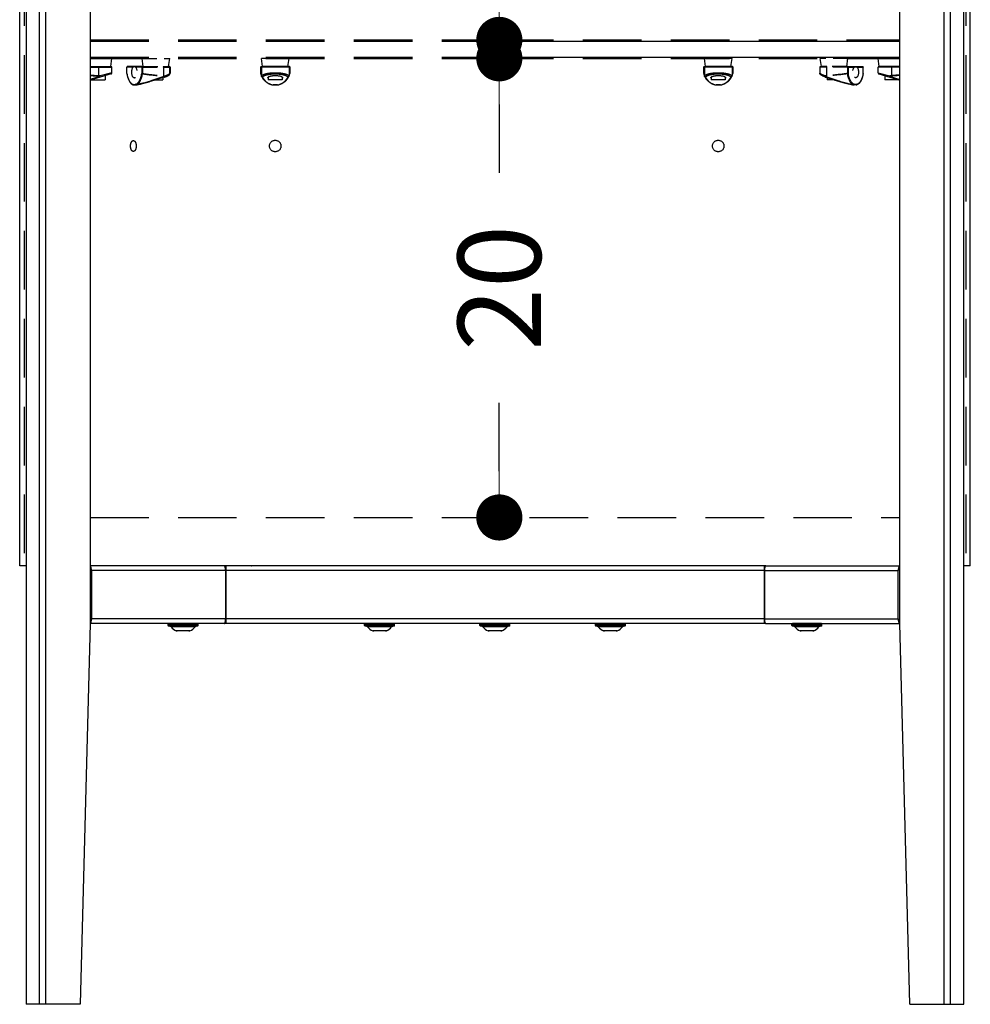
# Model space of a CAD drawing. Units: millimetres. Extents: x -55 to 1910, y 66 to 579.
# Drawn here: x 1009 to 1050, y 109 to 152 of the extents above; entities that cross this region are included whole.
import ezdxf

# ---------------------------------------------------------------- set-up
doc = ezdxf.new("R2010")
doc.units = ezdxf.units.MM
doc.linetypes.add('NASCOSTA2', pattern=[4.7625, 3.175, -1.5875])
doc.linetypes.add('TRATTEGGIATA', pattern=[19.05, 12.7, -6.35])
doc.layers.get('0').update_dxf_attribs({"linetype": 'CONTINUOUS'})
doc.layers.get('Defpoints').update_dxf_attribs({"linetype": 'CONTINUOUS'})
for name, color, linetype in [('FRAU-DISEGNI', 52, 'CONTINUOUS'), ('FRAU-LEGGERE', 8, 'CONTINUOUS'), ('FRAU-NASCOSTE', 8, 'TRATTEGGIATA')]:
    doc.layers.add(name, color=color, linetype=linetype)
doc.layers.add('FRAU-QUOTE', color=34, linetype='CONTINUOUS', lineweight=5)
doc.styles.add('POLTRONA-FRAU', font='times.ttf', dxfattribs={"oblique": 15})
doc.dimstyles.new('POLTRONA-FRAU', dxfattribs={"dimscale": 2, "dimtxt": 1.8, "dimasz": 1, "dimexe": 0, "dimexo": 0.5, "dimgap": 1, "dimtad": 0, "dimdec": 0, "dimrnd": 1, "dimdsep": 46, "dimtxsty": 'POLTRONA-FRAU', "dimblk": 'DOT', "dimcen": 2.5, "dimse1": 1, "dimse2": 1, "dimclrd": 256, "dimclre": 256, "dimclrt": 256, "dimaunit": 1, "dimadec": 0, "dimazin": 0, "dimtfac": 1, "dimtdec": 0, "dimtofl": 0, "dimtmove": 0, "dimatfit": 3, "dimldrblk": 'CLOSEDBLANK', "dimfxl": 0, "dimtolj": 1, "dimarcsym": 0})

# ---------------------------------------------------------------- blocks, each defined once
blk = doc.blocks.new('A$Cc46b1805')
at = {"layer": 'FRAU-NASCOSTE', "linetype": 'NASCOSTA2', "ltscale": 0.2}
for p, q in [((1.211, 1.142), (0.012, 1.142)), ((0.062, 0.792), (0.012, 1.142)), ((1.212, 1.142), (0.013, 1.142)), ((1.162, 0.792), (1.212, 1.142)), ((0, 0.767), (0.012, 0.767)), ((0, 0.767), (0, 0.505)), ((0.282, 0.767), (0.012, 0.767)), ((0.012, 0.505), (0.012, 0.767)), ((0.025, 0.792), (0.037, 0.792)), ((0.296, 0.792), (0.037, 0.792)), ((1.162, 0.792), (0.062, 0.792)), ((1.194, 0.767), (0.282, 0.767)), ((0.282, 0.767), (0.282, 0.401)), ((1.208, 0.792), (0.296, 0.792)), ((1.162, 0.792), (1.162, 0.792)), ((1.194, 0.767), (1.194, 0.495)), ((1.229, 0.767), (1.194, 0.767)), ((1.194, 0.495), (1.229, 0.495)), ((1.208, 0.792), (1.527, 0.792)), ((1.229, 0.767), (1.229, 0.495)), ((1.229, 0.767), (1.492, 0.767)), ((1.527, 0.792), (1.851, 0.792)), ((1.604, 0.767), (1.872, 0.767)), ((1.833, 0.792), (1.835, 0.792)), ((1.867, 0.495), (1.867, 0.767)), ((1.872, 0.495), (1.872, 0.767)), ((0.231, 0.343), (0.233, 0.342)), ((0.233, 0.342), (0.312, 0.317)), ((0.237, 0.342), (0.312, 0.318)), ((0.243, 0.343), (0.246, 0.342)), ((0.312, 0.321), (0.312, 0.218)), ((0.647, 0.218), (0.312, 0.218)), ((1.467, 0.001), (1.459, 0.001)), ((1.465, 0), (1.476, 0)), ((1.576, 0), (1.478, 0)), ((1.598, 0.025), (1.499, 0.025))]:
    blk.add_line(p, q, dxfattribs=at)
for centre, radius, start, end in [((0.025, 0.767), 0.025, 90, 180), ((0.037, 0.767), 0.025, 90, 180), ((1.287, 0.499), 0.0925, 182.7318, 190.4315), ((1.277, 0.495), 0.0473, 179.9642, 187.5074), ((0.297, 0.202), 0.2, 94.2802, 109.9377), ((0.308, 0.408), 0.0811, 193.1342, 209.0814), ((0.236, 0.35), 0.00809, 252.6681, 275.5299), ((0.3, 0.224), 0.157, 95.1304, 113.4674), ((0.37, 0.406), 0.088, 183.074, 196.3455), ((1.457, 0.005), 0.0048, 260.9477, 292.5656), ((1.465, 0.053), 0.0527, 260.5822, 269.9727), ((1.47, 0.006), 0.00571, 231.4865, 259.2716), ((1.478, 0.053), 0.0527, 260.5822, 269.9727), ((1.499, 0.052), 0.027, 251.131, 270.0594), ((1.576, 0.052), 0.052, 269.9695, 288.8804), ((1.598, 0.052), 0.027, 269.9406, 288.8688)]:
    blk.add_arc(centre, radius, start, end, dxfattribs=at)
at = {"layer": 'FRAU-NASCOSTE', "linetype": 'NASCOSTA2', "ltscale": 0.2, "extrusion": (0, 0, -1)}
for centre, major_axis, ratio, start_param, end_param in [((0.601, 0.367), (-0.601, 0.14), 0.134336, 6.25178, 6.454119), ((0.612, 0.367), (-0.6, 0.14), 0.134447, 5.374137, 6.251762), ((0.588, 0.319), (-0.55, 0.141), 0.145245, 5.368305, 6.130991), ((0.296, 0.767), (0, -0.025), 0.550163, 1.570796, 3.141593), ((-12.55, 0.607), (-14.26, -0.032), 0.037792, 3.411449, 3.593008), ((-15.143, 0.637), (-16.858, -0.004), 0.038235, 3.390515, 3.556414), ((1.208, 0.767), (0, -0.025), 0.550163, 1.570796, 3.141593), ((1.208, 0.488), (-0.0248, -0.0033), 0.208465, 3.708783, 5.279576), ((1.527, 0.642), (0, -0.65), 0.525461, 0.177906, 1.323263), ((1.208, 0.767), (0, -0.025), 0.850818, 3.141593, 4.712389), ((1.548, 0.642), (0, -0.625), 0.525461, 0.177906, 1.323263), ((1.548, 0.552), (0, -0.24), 0.525461, -3.141311, 3.141311), ((1.548, 0.642), (0, -0.625), 0.525461, 4.949692, 6.105279), ((1.553, 0.642), (0, -0.625), 0.525461, 4.949692, 5.268666), ((1.833, 0.767), (0, -0.025), 0.500307, 3.141593, 3.19553), ((1.846, 0.767), (0, -0.025), 0.850818, 3.141593, 4.712389), ((1.851, 0.767), (0, -0.025), 0.850818, 3.141593, 4.712389), ((0.261, 0.39), (0.0177, 0.0468), 0.613456, 3.141578, 4.484175), ((0.249, 0.39), (-0.0177, -0.0468), 0.613456, 6.09432, 6.28317), ((0.261, 0.39), (0.0152, 0.0476), 0.389796, 3.141593, 4.136275), ((-0.206, 0.594), (-1.764, 0.592), 0.054644, 3.460067, 4.196168), ((1.465, 0.025), (0, 0.025), 0.850818, 3.141593, 3.427644), ((1.469, 0.026), (-0.0081, -0.0237), 0.837389, 4.433321, 6.004117), ((1.478, 0.025), (0, -0.025), 0.850818, 4.712389, 6.283185), ((1.576, 0.025), (0, -0.025), 0.850818, 4.712389, 6.283185), ((1.585, 0.026), (-0.0081, 0.0237), 0.837389, 1.849864, 3.141544)]:
    blk.add_ellipse(centre, major_axis=major_axis, ratio=ratio, start_param=start_param, end_param=end_param, dxfattribs=at)
at = {"layer": 'FRAU-NASCOSTE', "linetype": 'NASCOSTA2', "ltscale": 0.2}
for points, degree, knots in [([(0.231, 0.343), (0.227, 0.344), (0.221, 0.347), (0.211, 0.351), (0.201, 0.354), (0.192, 0.358), (0.183, 0.362), (0.174, 0.366), (0.165, 0.37), (0.156, 0.373), (0.148, 0.377), (0.139, 0.381), (0.131, 0.385), (0.123, 0.388), (0.116, 0.392), (0.109, 0.396), (0.101, 0.399), (0.095, 0.403), (0.088, 0.406), (0.081, 0.41), (0.075, 0.414), (0.069, 0.417), (0.063, 0.421), (0.058, 0.424), (0.053, 0.428), (0.047, 0.431), (0.043, 0.435), (0.039, 0.438), (0.035, 0.441), (0.031, 0.444), (0.028, 0.448), (0.025, 0.451), (0.021, 0.454), (0.018, 0.458), (0.015, 0.462), (0.012, 0.466), (0.009, 0.471), (0.006, 0.476), (0.004, 0.482), (0.002, 0.489), (0, 0.497), (0, 0.502), (0, 0.505)], 3, [0, 0, 0, 0, 0.106792, 0.212605, 0.316611, 0.41877, 0.519045, 0.617399, 0.713799, 0.808212, 0.900621, 0.99099, 1.079298, 1.165528, 1.249668, 1.331712, 1.41166, 1.48952, 1.565333, 1.639101, 1.710864, 1.780676, 1.848614, 1.914771, 1.979273, 2.042277, 2.099535, 2.155878, 2.202231, 2.248294, 2.294273, 2.340409, 2.386995, 2.434362, 2.4829, 2.533049, 2.590893, 2.651894, 2.719327, 2.79133, 2.868104, 2.949225, 2.949225, 2.949225, 2.949225]), ([(0.243, 0.343), (0.24, 0.344), (0.233, 0.347), (0.223, 0.351), (0.214, 0.354), (0.204, 0.358), (0.195, 0.362), (0.186, 0.366), (0.177, 0.37), (0.168, 0.373), (0.16, 0.377), (0.152, 0.381), (0.144, 0.385), (0.136, 0.388), (0.128, 0.392), (0.121, 0.396), (0.114, 0.399), (0.107, 0.403), (0.1, 0.406), (0.094, 0.41), (0.087, 0.414), (0.081, 0.417), (0.076, 0.421), (0.07, 0.424), (0.065, 0.428), (0.06, 0.431), (0.055, 0.435), (0.051, 0.438), (0.047, 0.441), (0.044, 0.444), (0.04, 0.448), (0.037, 0.451), (0.034, 0.454), (0.031, 0.458), (0.028, 0.462), (0.025, 0.466), (0.022, 0.471), (0.019, 0.476), (0.016, 0.482), (0.014, 0.489), (0.013, 0.497), (0.012, 0.502), (0.012, 0.505)], 3, [0, 0, 0, 0, 0.10762, 0.213394, 0.3174, 0.41956, 0.519835, 0.61819, 0.71459, 0.809004, 0.901413, 0.991782, 1.08009, 1.166319, 1.25046, 1.332504, 1.412451, 1.490312, 1.566125, 1.639893, 1.711656, 1.781468, 1.849405, 1.915562, 1.980064, 2.043069, 2.100326, 2.15667, 2.203023, 2.249086, 2.295064, 2.341201, 2.387787, 2.435154, 2.483692, 2.53384, 2.591685, 2.652686, 2.720118, 2.792121, 2.868895, 2.950016, 2.950016, 2.950016, 2.950016]), ([(0.237, 0.369), (0.354, 0.329), (0.472, 0.289), (0.589, 0.25), (0.759, 0.195), (0.932, 0.142), (0.982, 0.127), (1.083, 0.097), (1.186, 0.069), (1.237, 0.055), (1.314, 0.035), (1.391, 0.017), (1.417, 0.011), (1.442, 0.006), (1.466, 0.002)], 5, [0, 0, 0, 0, 0, 0, 11.272219, 11.272219, 11.272219, 15.816709, 15.816709, 15.816709, 20.392566, 20.392566, 20.392566, 22.667265, 22.667265, 22.667265, 22.667265, 22.667265, 22.667265]), ([(0.246, 0.342), (0.262, 0.337), (0.294, 0.327), (0.343, 0.311), (0.392, 0.296), (0.442, 0.28), (0.491, 0.265), (0.541, 0.25), (0.591, 0.234), (0.641, 0.219), (0.692, 0.204), (0.743, 0.189), (0.794, 0.174), (0.845, 0.159), (0.897, 0.144), (0.949, 0.129), (1.001, 0.114), (1.059, 0.098), (1.122, 0.081), (1.19, 0.063), (1.259, 0.046), (1.329, 0.029), (1.399, 0.014), (1.446, 0.005), (1.469, 0.001)], 3, [0, 0, 0, 0, 0.510657, 1.02327, 1.537848, 2.054507, 2.573346, 3.094458, 3.617902, 4.14369, 4.67185, 5.202483, 5.735555, 6.270995, 6.808843, 7.349344, 7.892443, 8.437836, 9.142574, 9.850213, 10.559756, 11.26732, 12.004282, 12.707046, 12.707046, 12.707046, 12.707046]), ([(0.634, 0.218), (0.652, 0.212), (0.689, 0.201), (0.743, 0.185), (0.798, 0.169), (0.853, 0.153), (0.908, 0.137), (0.964, 0.121), (1.023, 0.105), (1.088, 0.087), (1.159, 0.068), (1.233, 0.05), (1.307, 0.031), (1.382, 0.015), (1.432, 0.005), (1.457, 0.001)], 3, [0, 0, 0, 0, 0.564921, 1.132671, 1.703178, 2.27639, 2.852474, 3.431608, 4.013479, 4.688681, 5.45633, 6.214565, 6.971629, 7.755455, 8.508497, 8.508497, 8.508497, 8.508497]), ([(1.832, 0.312), (1.831, 0.308), (1.829, 0.302), (1.826, 0.292), (1.822, 0.282), (1.819, 0.273), (1.815, 0.263), (1.811, 0.254), (1.808, 0.244), (1.804, 0.235), (1.8, 0.226), (1.796, 0.217), (1.792, 0.209), (1.787, 0.2), (1.783, 0.192), (1.779, 0.183), (1.774, 0.175), (1.77, 0.167), (1.765, 0.159), (1.76, 0.151), (1.756, 0.144), (1.751, 0.136), (1.746, 0.129), (1.741, 0.122), (1.736, 0.115), (1.731, 0.108), (1.725, 0.102), (1.72, 0.095), (1.715, 0.089), (1.709, 0.083), (1.703, 0.077), (1.698, 0.071), (1.692, 0.065), (1.684, 0.058), (1.676, 0.051), (1.668, 0.045), (1.66, 0.038), (1.652, 0.033), (1.645, 0.028), (1.638, 0.024), (1.632, 0.02), (1.626, 0.017), (1.619, 0.014), (1.613, 0.011), (1.606, 0.008), (1.6, 0.005), (1.595, 0.004), (1.593, 0.003)], 3, [0, 0, 0, 0, 0.104311, 0.207915, 0.310797, 0.412942, 0.514335, 0.614962, 0.714808, 0.813866, 0.912126, 1.009568, 1.106185, 1.201966, 1.296905, 1.390992, 1.484222, 1.576598, 1.668113, 1.758757, 1.848529, 1.937427, 2.025453, 2.112608, 2.198895, 2.284331, 2.368915, 2.452646, 2.535534, 2.617587, 2.698817, 2.779237, 2.85886, 2.962728, 3.071524, 3.178276, 3.284873, 3.376238, 3.467525, 3.541207, 3.614032, 3.686308, 3.758064, 3.829331, 3.900142, 3.970529, 4.040518, 4.040518, 4.040518, 4.040518])]:
    blk.add_open_spline(points, degree=degree, knots=knots, dxfattribs=at)
blk = doc.blocks.new('_DOT')
at = {"color": 0, "linetype": 'ByBlock'}
blk.add_line((-0.5, 0), (-1, 0), dxfattribs=at)
at = {"color": 0, "linetype": 'ByBlock', "const_width": 0.5}
blk.add_lwpolyline([(-0.25, 0, 1), (0.25, 0, 1)], format="xyb", close=True, dxfattribs=at)
blk = doc.blocks.new('*D94')
at = {"layer": 'Defpoints', "color": 0}
for p in [(1029.792, 150.312), (1029.98, 150.312), (1029.792, 130.412)]:
    blk.add_point(p, dxfattribs=at)
at = {"layer": 'FRAU-QUOTE', "lineweight": -2}
for p, q in [((1029.98, 148.312), (1029.98, 145.349)), ((1029.98, 132.412), (1029.98, 135.375))]:
    blk.add_line(p, q, dxfattribs=at)
at = {"layer": 'FRAU-QUOTE', "lineweight": -2, "xscale": 2, "yscale": 2, "zscale": 2}
for p, rotation in [((1029.98, 150.312), 90), ((1029.98, 130.412), 270)]:
    blk.add_blockref('_DOT', p, dxfattribs=dict(at, rotation=rotation))
at = {"layer": 'FRAU-QUOTE', "insert": (1029.98, 140.362), "char_height": 3.6, "attachment_point": 5, "rotation": 90, "style": 'POLTRONA-FRAU'}
blk.add_mtext('\\A1;20', dxfattribs=at)
blk = doc.blocks.new('_ClosedBlank')
at = {"color": 0, "linetype": 'ByBlock', "lineweight": -2}
for p, q in [((-1, 0.167), (0, 0)), ((-1, 0.167), (-1, -0.167)), ((0, 0), (-1, -0.167))]:
    blk.add_line(p, q, dxfattribs=at)
blk = doc.blocks.new('*D95')
at = {"layer": 'Defpoints', "color": 0}
for p in [(1029.98, 171.012), (1029.98, 171.012), (1029.98, 151.112)]:
    blk.add_point(p, dxfattribs=at)
at = {"layer": 'FRAU-QUOTE', "lineweight": -2}
for p, q in [((1029.98, 169.012), (1029.98, 166.049)), ((1029.98, 153.112), (1029.98, 156.075))]:
    blk.add_line(p, q, dxfattribs=at)
at = {"layer": 'FRAU-QUOTE', "lineweight": -2, "xscale": 2, "yscale": 2, "zscale": 2}
for p, rotation in [((1029.98, 171.012), 90), ((1029.98, 151.112), 270)]:
    blk.add_blockref('_DOT', p, dxfattribs=dict(at, rotation=rotation))
at = {"layer": 'FRAU-QUOTE', "insert": (1029.98, 161.062), "char_height": 3.6, "attachment_point": 5, "rotation": 90, "style": 'POLTRONA-FRAU'}
blk.add_mtext('\\A1;20', dxfattribs=at)

msp = doc.modelspace()

# ---------------------------------------------------------------- linework, layer by layer
at = {"layer": 'FRAU-DISEGNI'}
for p, q in [((1009.476, 191.912), (1009.476, 109.312)), ((1012.244, 191.912), (1012.244, 125.812)), ((1047.341, 125.812), (1047.341, 191.912)), ((1050.109, 109.312), (1050.109, 191.912)), ((1009.192, 128.312), (1009.192, 173.312)), ((1050.392, 128.312), (1050.392, 173.312)), ((1009.476, 128.312), (1009.192, 128.312)), ((1018.061, 128.312), (1012.244, 128.312)), ((1012.317, 126.012), (1012.317, 128.112)), ((1018.07, 128.312), (1018.061, 128.312)), ((1041.514, 128.312), (1018.07, 128.312)), ((1018.114, 128.112), (1018.114, 126.012)), ((1018.124, 128.312), (1018.124, 125.812)), ((1018.124, 128.112), (1018.124, 126.012)), ((1041.461, 128.312), (1041.461, 125.812)), ((1041.461, 128.112), (1041.461, 126.012)), ((1041.47, 128.112), (1041.47, 126.012)), ((1041.514, 128.312), (1041.524, 128.312)), ((1041.524, 128.312), (1047.341, 128.312)), ((1047.267, 126.012), (1047.267, 128.112)), ((1050.392, 128.312), (1050.109, 128.312)), ((1012.244, 125.812), (1011.811, 109.312)), ((1016.897, 125.812), (1012.244, 125.812)), ((1015.702, 125.787), (1015.622, 125.787)), ((1015.622, 125.727), (1015.622, 125.787)), ((1015.702, 125.727), (1015.622, 125.727)), ((1015.724, 125.812), (1015.647, 125.812)), ((1015.724, 125.702), (1015.647, 125.702)), ((1016.922, 125.787), (1015.702, 125.787)), ((1016.922, 125.727), (1015.702, 125.727)), ((1016.897, 125.702), (1015.724, 125.702)), ((1015.815, 125.668), (1015.751, 125.668)), ((1016.794, 125.668), (1015.815, 125.668)), ((1016.009, 125.502), (1015.972, 125.502)), ((1016.573, 125.502), (1016.009, 125.502)), ((1016.047, 125.492), (1016.015, 125.492)), ((1016.53, 125.492), (1016.047, 125.492)), ((1018.061, 125.812), (1016.8, 125.812)), ((1016.922, 125.727), (1016.922, 125.787)), ((1024.497, 125.812), (1018.061, 125.812)), ((1024.222, 125.787), (1024.142, 125.787)), ((1024.142, 125.727), (1024.142, 125.787)), ((1024.222, 125.727), (1024.142, 125.727)), ((1024.244, 125.812), (1024.167, 125.812)), ((1024.244, 125.702), (1024.167, 125.702)), ((1025.442, 125.787), (1024.222, 125.787)), ((1025.442, 125.727), (1024.222, 125.727)), ((1025.417, 125.812), (1024.244, 125.812)), ((1025.417, 125.702), (1024.244, 125.702)), ((1024.335, 125.668), (1024.271, 125.668)), ((1025.314, 125.668), (1024.335, 125.668)), ((1024.529, 125.502), (1024.492, 125.502)), ((1025.093, 125.502), (1024.529, 125.502)), ((1024.567, 125.492), (1024.535, 125.492)), ((1025.049, 125.492), (1024.567, 125.492)), ((1034.497, 125.812), (1025.088, 125.812)), ((1034.497, 125.812), (1025.088, 125.812)), ((1025.442, 125.727), (1025.442, 125.787)), ((1029.222, 125.787), (1029.142, 125.787)), ((1029.142, 125.727), (1029.142, 125.787)), ((1029.222, 125.727), (1029.142, 125.727)), ((1029.244, 125.702), (1029.167, 125.702)), ((1030.442, 125.787), (1029.222, 125.787)), ((1030.442, 125.727), (1029.222, 125.727)), ((1030.417, 125.702), (1029.244, 125.702)), ((1029.335, 125.668), (1029.271, 125.668)), ((1030.314, 125.668), (1029.335, 125.668)), ((1029.529, 125.502), (1029.492, 125.502)), ((1030.093, 125.502), (1029.529, 125.502)), ((1029.567, 125.492), (1029.535, 125.492)), ((1030.049, 125.492), (1029.567, 125.492)), ((1030.442, 125.727), (1030.442, 125.787)), ((1034.222, 125.787), (1034.142, 125.787)), ((1034.142, 125.727), (1034.142, 125.787)), ((1034.222, 125.727), (1034.142, 125.727)), ((1034.244, 125.812), (1034.167, 125.812)), ((1034.244, 125.702), (1034.167, 125.702)), ((1035.442, 125.787), (1034.222, 125.787)), ((1035.442, 125.727), (1034.222, 125.727)), ((1035.417, 125.812), (1034.244, 125.812)), ((1035.417, 125.702), (1034.244, 125.702)), ((1034.335, 125.668), (1034.271, 125.668)), ((1035.314, 125.668), (1034.335, 125.668)), ((1034.529, 125.502), (1034.492, 125.502)), ((1035.093, 125.502), (1034.529, 125.502)), ((1034.567, 125.492), (1034.535, 125.492)), ((1035.049, 125.492), (1034.567, 125.492)), ((1041.524, 125.812), (1035.088, 125.812)), ((1035.442, 125.727), (1035.442, 125.787)), ((1041.524, 125.812), (1042.784, 125.812)), ((1042.742, 125.787), (1042.662, 125.787)), ((1042.662, 125.727), (1042.662, 125.787)), ((1042.742, 125.727), (1042.662, 125.727)), ((1042.764, 125.812), (1042.687, 125.812)), ((1042.764, 125.702), (1042.687, 125.702)), ((1043.962, 125.787), (1042.742, 125.787)), ((1043.962, 125.727), (1042.742, 125.727)), ((1043.937, 125.812), (1042.764, 125.812)), ((1043.937, 125.702), (1042.764, 125.702)), ((1042.855, 125.668), (1042.791, 125.668)), ((1043.834, 125.668), (1042.855, 125.668)), ((1043.049, 125.502), (1043.012, 125.502)), ((1043.612, 125.502), (1043.049, 125.502)), ((1043.087, 125.492), (1043.055, 125.492)), ((1043.569, 125.492), (1043.087, 125.492)), ((1043.29, 125.812), (1047.341, 125.812)), ((1043.962, 125.727), (1043.962, 125.787)), ((1047.774, 109.312), (1047.341, 125.812)), ((1011.811, 109.312), (1009.476, 109.312)), ((1047.774, 109.312), (1050.109, 109.312))]:
    msp.add_line(p, q, dxfattribs=at)
for centre, radius, start, end in [((1015.647, 125.787), 0.025, 90, 180), ((1015.647, 125.727), 0.025, 180, 270), ((1015.676, 125.602), 0.1, 41.5746, 90), ((1016.272, 126.131), 0.697, 221.5746, 244.4993), ((1016.015, 125.592), 0.1, 244.4993, 270), ((1016.53, 125.592), 0.1, 270, 295.5007), ((1016.272, 126.131), 0.697, 295.5007, 318.4254), ((1016.869, 125.602), 0.1, 90, 138.4254), ((1016.897, 125.787), 0.025, 0, 90), ((1016.897, 125.727), 0.025, 270, 360), ((1024.167, 125.787), 0.025, 90, 180), ((1024.167, 125.727), 0.025, 180, 270), ((1024.196, 125.602), 0.1, 41.5746, 90), ((1024.792, 126.131), 0.697, 221.5746, 244.4993), ((1024.535, 125.592), 0.1, 244.4993, 270), ((1025.049, 125.592), 0.1, 270, 295.5007), ((1024.792, 126.131), 0.697, 295.5007, 318.4254), ((1025.389, 125.602), 0.1, 90, 138.4254), ((1025.417, 125.787), 0.025, 0, 90), ((1025.417, 125.727), 0.025, 270, 360), ((1029.167, 125.787), 0.025, 90, 180), ((1029.167, 125.727), 0.025, 180, 270), ((1029.196, 125.602), 0.1, 41.5746, 90), ((1029.792, 126.131), 0.697, 221.5746, 244.4993), ((1029.535, 125.592), 0.1, 244.4993, 270), ((1030.049, 125.592), 0.1, 270, 295.5007), ((1029.792, 126.131), 0.697, 295.5007, 318.4254), ((1030.389, 125.602), 0.1, 90, 138.4254), ((1030.417, 125.787), 0.025, 0, 90), ((1030.417, 125.727), 0.025, 270, 360), ((1034.167, 125.787), 0.025, 90, 180), ((1034.167, 125.727), 0.025, 180, 270), ((1034.196, 125.602), 0.1, 41.5746, 90), ((1034.792, 126.131), 0.697, 221.5746, 244.4993), ((1034.535, 125.592), 0.1, 244.4993, 270), ((1035.049, 125.592), 0.1, 270, 295.5007), ((1034.792, 126.131), 0.697, 295.5007, 318.4254), ((1035.389, 125.602), 0.1, 90, 138.4254), ((1035.417, 125.787), 0.025, 0, 90), ((1035.417, 125.727), 0.025, 270, 360), ((1042.687, 125.787), 0.025, 90, 180), ((1042.687, 125.727), 0.025, 180, 270), ((1042.716, 125.602), 0.1, 41.5746, 90), ((1043.312, 126.131), 0.697, 221.5746, 244.4993), ((1043.055, 125.592), 0.1, 244.4993, 270), ((1043.569, 125.592), 0.1, 270, 295.5007), ((1043.312, 126.131), 0.697, 295.5007, 318.4254), ((1043.909, 125.602), 0.1, 90, 138.4254), ((1043.937, 125.787), 0.025, 0, 90), ((1043.937, 125.727), 0.025, 270, 360)]:
    msp.add_arc(centre, radius, start, end, dxfattribs=at)
for centre, ratio, start_param, end_param in [((1012.217, 128.112), 0.5, 4.712389, 6.011923), ((1018.061, 128.112), 0.267949, 4.712395, 6.283184), ((1018.07, 128.112), 0.267949, 4.712395, 6.283184), ((1041.514, 128.112), 0.267949, 0.000001, 1.57079), ((1041.524, 128.112), 0.267949, 0.000001, 1.57079), ((1047.367, 128.112), 0.5, 0.271263, 1.570796), ((1012.217, 126.012), 0.5, 3.412855, 4.712389), ((1018.061, 126.012), 0.267949, 3.141594, 4.712383), ((1018.07, 126.012), 0.267949, 3.141594, 4.712383), ((1041.514, 126.012), 0.267949, 1.570803, 3.141592), ((1041.524, 126.012), 0.267949, 1.570803, 3.141592), ((1047.367, 126.012), 0.5, 1.570796, 2.87033)]:
    msp.add_ellipse(centre, major_axis=(0, 0.2), ratio=ratio, start_param=start_param, end_param=end_param, dxfattribs=at)
at = {"layer": 'FRAU-LEGGERE'}
for p, q in [((1010.052, 109.312), (1010.052, 191.912)), ((1010.326, 109.312), (1010.326, 191.912)), ((1049.259, 109.312), (1049.259, 191.912)), ((1049.532, 109.312), (1049.532, 191.912)), ((1018.114, 128.112), (1012.317, 128.112)), ((1041.461, 128.112), (1018.124, 128.112)), ((1041.47, 128.112), (1047.267, 128.112)), ((1018.114, 126.012), (1012.317, 126.012)), ((1041.461, 126.012), (1018.124, 126.012)), ((1041.47, 126.012), (1047.267, 126.012))]:
    msp.add_line(p, q, dxfattribs=at)
at = {"layer": 'FRAU-NASCOSTE', "ltscale": 0.2}
for p, q in [((1009.392, 173.312), (1009.392, 128.312)), ((1050.192, 173.312), (1050.192, 128.312)), ((1012.244, 151.112), (1029.792, 151.112)), ((1029.792, 151.112), (1047.341, 151.112)), ((1012.244, 151.062), (1029.792, 151.062)), ((1012.244, 151.062), (1047.341, 151.062)), ((1012.244, 151.062), (1029.792, 151.062)), ((1029.792, 151.062), (1047.341, 151.062)), ((1029.792, 151.062), (1047.341, 151.062)), ((1012.244, 150.362), (1029.792, 150.362)), ((1012.244, 150.362), (1047.341, 150.362)), ((1012.244, 150.312), (1029.792, 150.312)), ((1012.244, 150.302), (1013.192, 150.302)), ((1012.244, 150.302), (1013.119, 150.302)), ((1013.142, 149.952), (1013.192, 150.302)), ((1020.555, 150.302), (1019.667, 150.302)), ((1019.717, 149.952), (1019.667, 150.302)), ((1020.555, 150.302), (1019.667, 150.302)), ((1019.717, 149.952), (1019.667, 150.302)), ((1020.867, 150.302), (1019.98, 150.302)), ((1020.867, 150.302), (1019.98, 150.302)), ((1020.817, 149.952), (1020.867, 150.302)), ((1029.792, 150.362), (1047.341, 150.362)), ((1029.792, 150.362), (1047.341, 150.362)), ((1029.792, 150.312), (1047.341, 150.312)), ((1039.755, 150.302), (1038.867, 150.302)), ((1038.917, 149.952), (1038.867, 150.302)), ((1039.755, 150.302), (1038.867, 150.302)), ((1038.917, 149.952), (1038.867, 150.302)), ((1040.067, 150.302), (1039.18, 150.302)), ((1040.067, 150.302), (1039.18, 150.302)), ((1040.017, 149.952), (1040.067, 150.302)), ((1047.341, 150.302), (1046.392, 150.302)), ((1046.442, 149.952), (1046.392, 150.302)), ((1047.341, 150.302), (1046.466, 150.302)), ((1012.244, 149.952), (1012.609, 149.952)), ((1012.244, 149.952), (1013.075, 149.952)), ((1012.244, 149.927), (1012.61, 149.927)), ((1012.609, 149.952), (1013.167, 149.952)), ((1012.61, 149.927), (1012.61, 149.562)), ((1012.61, 149.927), (1013.192, 149.927)), ((1013.075, 149.952), (1013.142, 149.952)), ((1013.192, 149.689), (1013.192, 149.927)), ((1019.636, 149.927), (1019.636, 149.655)), ((1019.636, 149.927), (1019.636, 149.655)), ((1019.636, 149.927), (1019.668, 149.927)), ((1019.636, 149.927), (1019.636, 149.655)), ((1019.661, 149.952), (1019.693, 149.952)), ((1019.668, 149.927), (1019.668, 149.562)), ((1020.867, 149.927), (1019.668, 149.927)), ((1020.842, 149.952), (1019.693, 149.952)), ((1020.531, 149.952), (1019.717, 149.952)), ((1020.817, 149.952), (1020.531, 149.952)), ((1020.874, 149.952), (1020.842, 149.952)), ((1020.899, 149.927), (1020.867, 149.927)), ((1020.867, 149.927), (1020.867, 149.562)), ((1020.899, 149.927), (1020.899, 149.655)), ((1020.899, 149.927), (1020.899, 149.655)), ((1038.836, 149.927), (1038.836, 149.655)), ((1038.836, 149.927), (1038.836, 149.655)), ((1038.836, 149.927), (1038.868, 149.927)), ((1038.836, 149.927), (1038.836, 149.655)), ((1038.861, 149.952), (1038.893, 149.952)), ((1038.868, 149.927), (1038.868, 149.562)), ((1040.067, 149.927), (1038.868, 149.927)), ((1040.042, 149.952), (1038.893, 149.952)), ((1039.731, 149.952), (1038.917, 149.952)), ((1040.017, 149.952), (1039.731, 149.952)), ((1040.074, 149.952), (1040.042, 149.952)), ((1040.099, 149.927), (1040.067, 149.927)), ((1040.067, 149.927), (1040.067, 149.562)), ((1040.099, 149.927), (1040.099, 149.655)), ((1040.099, 149.927), (1040.099, 149.655)), ((1046.975, 149.927), (1046.392, 149.927)), ((1046.392, 149.689), (1046.392, 149.927)), ((1046.976, 149.952), (1046.417, 149.952)), ((1046.51, 149.952), (1046.442, 149.952)), ((1047.341, 149.952), (1046.51, 149.952)), ((1047.341, 149.927), (1046.975, 149.927)), ((1046.975, 149.927), (1046.975, 149.562)), ((1047.341, 149.952), (1046.976, 149.952)), ((1012.669, 149.529), (1012.244, 149.394)), ((1012.683, 149.502), (1012.244, 149.373)), ((1012.292, 149.387), (1012.292, 149.378)), ((1012.292, 149.378), (1012.856, 149.378)), ((1012.608, 149.542), (1012.61, 149.562)), ((1013.192, 149.689), (1012.676, 149.55)), ((1013.156, 149.641), (1012.683, 149.502)), ((1012.856, 149.378), (1012.892, 149.378)), ((1012.892, 149.564), (1012.892, 149.378)), ((1019.673, 149.55), (1019.668, 149.562)), ((1019.677, 149.529), (1019.672, 149.542)), ((1019.967, 149.504), (1019.967, 149.378)), ((1020.411, 149.378), (1019.967, 149.378)), ((1020.567, 149.378), (1020.411, 149.378)), ((1020.567, 149.504), (1020.567, 149.378)), ((1020.857, 149.529), (1020.863, 149.542)), ((1020.862, 149.55), (1020.867, 149.562)), ((1038.873, 149.55), (1038.868, 149.562)), ((1038.877, 149.529), (1038.872, 149.542)), ((1039.167, 149.504), (1039.167, 149.378)), ((1039.611, 149.378), (1039.167, 149.378)), ((1039.767, 149.378), (1039.611, 149.378)), ((1039.767, 149.504), (1039.767, 149.378)), ((1040.057, 149.529), (1040.063, 149.542)), ((1040.062, 149.55), (1040.067, 149.562)), ((1046.392, 149.689), (1046.909, 149.55)), ((1046.428, 149.641), (1046.902, 149.502)), ((1046.692, 149.564), (1046.692, 149.378)), ((1046.729, 149.378), (1046.692, 149.378)), ((1047.292, 149.378), (1046.729, 149.378)), ((1046.902, 149.502), (1047.341, 149.373)), ((1046.916, 149.529), (1047.341, 149.394)), ((1046.976, 149.542), (1046.975, 149.562)), ((1047.292, 149.387), (1047.292, 149.378)), ((1020.173, 149.161), (1020.361, 149.161)), ((1020.173, 149.161), (1020.173, 149.16)), ((1020.361, 149.16), (1020.173, 149.16)), ((1020.173, 149.16), (1020.361, 149.16)), ((1020.361, 149.161), (1020.361, 149.16)), ((1039.373, 149.161), (1039.561, 149.161)), ((1039.373, 149.161), (1039.373, 149.16)), ((1039.561, 149.16), (1039.373, 149.16)), ((1039.373, 149.16), (1039.561, 149.16)), ((1039.561, 149.161), (1039.561, 149.16)), ((1012.244, 130.412), (1047.341, 130.412)), ((1019.224, 128.312), (1019.241, 128.312))]:
    msp.add_line(p, q, dxfattribs=at)
for centre in [(1020.267, 146.512), (1039.467, 146.512)]:
    msp.add_circle(centre, 0.25, dxfattribs=at)
for centre, radius, start, end in [((1013.167, 149.927), 0.025, 0, 90), ((1019.661, 149.927), 0.025, 90, 180), ((1019.661, 149.927), 0.025, 90, 180), ((1020.874, 149.927), 0.025, 0, 90), ((1020.874, 149.927), 0.025, 0, 90), ((1038.861, 149.927), 0.025, 90, 180), ((1038.861, 149.927), 0.025, 90, 180), ((1040.074, 149.927), 0.025, 0, 90), ((1040.074, 149.927), 0.025, 0, 90), ((1046.417, 149.927), 0.025, 90, 180), ((1012.589, 149.292), 0.251, 71.3338, 85.5072), ((1012.589, 149.245), 0.317, 74.1012, 86.2361), ((1012.339, 149.65), 0.351, 339.8331, 343.4397), ((1013.142, 149.689), 0.05, 286.3892, 0.0005), ((1019.686, 149.655), 0.0503, 179.9985, 194.1856), ((1019.686, 149.655), 0.05, 179.9032, 194.1828), ((1020.217, 149.802), 0.6, 194.1745, 203.6199), ((1019.686, 149.655), 0.0503, 180.0011, 194.1832), ((1020.267, 149.802), 0.65, 194.1827, 203.6204), ((1019.717, 149.561), 0.0498, 179.8839, 203.618), ((1019.719, 149.548), 0.0454, 177.4909, 204.7477), ((1020.267, 149.802), 0.65, 204.8158, 259.8067), ((1020.267, 149.754), 0.6, 204.8159, 260.9948), ((1020.267, 149.754), 0.6, 279.0053, 335.1841), ((1020.267, 149.802), 0.65, 280.1933, 335.1842), ((1020.815, 149.55), 0.0475, 266.8709, 334.345), ((1020.816, 149.548), 0.0454, 335.2523, 2.5091), ((1020.267, 149.802), 0.65, 336.3794, 345.8173), ((1020.267, 149.802), 0.65, 336.3795, 345.8174), ((1020.817, 149.561), 0.0498, 336.3819, 0.1161), ((1020.317, 149.802), 0.6, 336.3798, 345.825), ((1020.849, 149.655), 0.0503, 345.8168, 359.9989), ((1020.849, 149.655), 0.05, 345.8171, 0.097), ((1020.849, 149.655), 0.0503, 345.8144, 0.0015), ((1038.886, 149.655), 0.0503, 179.9985, 194.1856), ((1038.886, 149.655), 0.05, 179.9032, 194.1828), ((1039.417, 149.802), 0.6, 194.1745, 203.6199), ((1038.886, 149.655), 0.0503, 180.0011, 194.1832), ((1039.467, 149.802), 0.65, 194.1827, 203.6204), ((1038.917, 149.561), 0.0498, 179.8839, 203.618), ((1038.919, 149.548), 0.0454, 177.4909, 204.7477), ((1039.467, 149.802), 0.65, 204.8158, 259.8067), ((1039.467, 149.754), 0.6, 204.8159, 260.9948), ((1039.467, 149.754), 0.6, 279.0053, 335.1841), ((1039.467, 149.802), 0.65, 280.1933, 335.1842), ((1040.015, 149.55), 0.0475, 266.8709, 334.345), ((1040.016, 149.548), 0.0454, 335.2523, 2.5091), ((1039.467, 149.802), 0.65, 336.3794, 345.8173), ((1039.467, 149.802), 0.65, 336.3795, 345.8174), ((1040.017, 149.561), 0.0498, 336.3819, 0.1161), ((1039.517, 149.802), 0.6, 336.3798, 345.825), ((1040.049, 149.655), 0.0503, 345.8168, 359.9989), ((1040.049, 149.655), 0.05, 345.8171, 0.097), ((1040.049, 149.655), 0.0503, 345.8144, 0.0015), ((1046.442, 149.689), 0.05, 179.9995, 253.6108), ((1046.996, 149.245), 0.317, 93.7639, 105.8988), ((1047.245, 149.65), 0.351, 196.5603, 200.1669), ((1046.996, 149.292), 0.251, 94.4928, 108.6662), ((1020.173, 149.28), 0.12, 259.9235, 270.094), ((1020.166, 149.238), 0.0773, 259.892, 275.61), ((1020.173, 149.28), 0.12, 259.9237, 270.094), ((1020.361, 149.28), 0.12, 269.906, 280.0763), ((1020.369, 149.238), 0.0773, 264.39, 280.1081), ((1020.361, 149.28), 0.12, 269.906, 280.0765), ((1039.373, 149.28), 0.12, 259.9235, 270.094), ((1039.366, 149.238), 0.0773, 259.892, 275.61), ((1039.373, 149.28), 0.12, 259.9237, 270.094), ((1039.561, 149.28), 0.12, 269.906, 280.0763), ((1039.569, 149.238), 0.0773, 264.39, 280.1081), ((1039.561, 149.28), 0.12, 269.906, 280.0765)]:
    msp.add_arc(centre, radius, start, end, dxfattribs=at)
for centre, major_axis, ratio, start_param, end_param in [((1012.609, 149.927), (0, -0.025), 0.029299, 1.570796, 3.141593), ((1031.11, 149.798), (20.215, -0.004), 0.03189, 3.509083, 3.556362), ((1012.669, 149.55), (-0.0141, 0.048), 0.129377, 1.985204, 3.141593), ((1012.669, 149.55), (-0.0141, 0.048), 0.133851, 3.141593, 4.673041)]:
    msp.add_ellipse(centre, major_axis=major_axis, ratio=ratio, start_param=start_param, end_param=end_param, dxfattribs=at)
at = {"layer": 'FRAU-NASCOSTE', "ltscale": 0.2, "extrusion": (0, 0, -1)}
for centre, major_axis, ratio, start_param, end_param in [((1019.661, 149.927), (0, -0.025), 0.999571, 1.570796, 3.141593), ((1019.693, 149.927), (0, -0.025), 0.999571, 1.570796, 3.141593), ((1020.842, 149.927), (0, -0.025), 0.999571, 3.141593, 4.712389), ((1020.874, 149.927), (0, -0.025), 0.999571, 3.141593, 4.712389), ((1038.861, 149.927), (0, -0.025), 0.999571, 1.570796, 3.141593), ((1038.893, 149.927), (0, -0.025), 0.999571, 1.570796, 3.141593), ((1040.042, 149.927), (0, -0.025), 0.999571, 3.141593, 4.712389), ((1040.074, 149.927), (0, -0.025), 0.999571, 3.141593, 4.712389), ((1046.976, 149.927), (0, -0.025), 0.029299, 1.570796, 3.141593), ((1019.723, 149.55), (-0.0451, 0.0216), 0.950733, 4.28531, 5.816759), ((1019.723, 149.55), (-0.0454, -0.021), 0.951303, 5.126796, 6.283184), ((1020.267, 149.475), (-0.315, 0), 0.294118, 6.283174, 7.853982), ((1020.267, 149.475), (-0.315, 0), 0.294112, 5.973315, 6.283184), ((1020.267, 149.475), (-0.315, 0), 0.294118, 1.570796, 3.141591), ((1020.268, 149.475), (-0.314, 0), 0.294582, 3.141642, 3.452011), ((1020.812, 149.55), (0.0451, 0.0216), 0.950733, 0.466431, 1.997879), ((1038.923, 149.55), (-0.0451, 0.0216), 0.950733, 4.28531, 5.816759), ((1038.923, 149.55), (-0.0454, -0.021), 0.951303, 5.126796, 6.283184), ((1039.467, 149.475), (-0.315, 0), 0.294118, 6.283174, 7.853982), ((1039.467, 149.475), (-0.315, 0), 0.294112, 5.973315, 6.283184), ((1039.467, 149.475), (-0.315, 0), 0.294118, 1.570796, 3.141591), ((1039.468, 149.475), (-0.314, 0), 0.294582, 3.141642, 3.452011), ((1040.012, 149.55), (0.0451, 0.0216), 0.950733, 0.466431, 1.997879), ((1046.916, 149.55), (0.0141, 0.048), 0.133851, 3.141593, 4.673041), ((1046.916, 149.55), (0.0141, 0.048), 0.129377, 1.985204, 3.141593), ((1028.475, 149.798), (-20.215, -0.004), 0.03189, 3.509083, 3.556362)]:
    msp.add_ellipse(centre, major_axis=major_axis, ratio=ratio, start_param=start_param, end_param=end_param, dxfattribs=at)
at = {"layer": 'FRAU-NASCOSTE', "ltscale": 0.2}
for points in [[(1012.244, 149.588), (1012.317, 149.582), (1012.39, 149.577), (1012.464, 149.572), (1012.537, 149.566), (1012.61, 149.562)], [(1047.341, 149.588), (1047.267, 149.582), (1047.194, 149.577), (1047.121, 149.572), (1047.048, 149.566), (1046.975, 149.562)]]:
    msp.add_open_spline(points, degree=5, dxfattribs=at)
for points, knots in [([(1019.673, 149.55), (1019.682, 149.568), (1019.701, 149.585), (1019.728, 149.601), (1019.81, 149.637), (1019.925, 149.664), (1020.001, 149.675), (1020.169, 149.692), (1020.346, 149.691), (1020.439, 149.686), (1020.598, 149.668), (1020.728, 149.634), (1020.778, 149.617), (1020.825, 149.592), (1020.852, 149.565), (1020.856, 149.56), (1020.859, 149.555), (1020.862, 149.55)], [0, 0, 0, 0, 0, 0, 4.787028, 4.787028, 4.787028, 11.725689, 11.725689, 11.725689, 19.50415, 19.50415, 19.50415, 25.680183, 25.680183, 25.680183, 27.023927, 27.023927, 27.023927, 27.023927, 27.023927, 27.023927]), ([(1019.723, 149.502), (1019.723, 149.503), (1019.724, 149.505), (1019.725, 149.506), (1019.734, 149.523), (1019.752, 149.539), (1019.774, 149.554), (1019.835, 149.583), (1019.92, 149.607), (1019.973, 149.618), (1020.087, 149.635), (1020.213, 149.642), (1020.277, 149.643), (1020.407, 149.639), (1020.526, 149.624), (1020.582, 149.614), (1020.684, 149.589), (1020.756, 149.557), (1020.784, 149.54), (1020.803, 149.521), (1020.812, 149.502)], [14.216697, 14.216697, 14.216697, 14.216697, 14.216697, 14.216697, 14.551458, 14.551458, 14.551458, 18.650818, 18.650818, 18.650818, 23.404082, 23.404082, 23.404082, 28.088277, 28.088277, 28.088277, 32.922057, 32.922057, 32.922057, 37.921215, 37.921215, 37.921215, 37.921215, 37.921215, 37.921215]), ([(1038.873, 149.55), (1038.882, 149.568), (1038.901, 149.585), (1038.928, 149.601), (1039.01, 149.637), (1039.125, 149.664), (1039.201, 149.675), (1039.369, 149.692), (1039.546, 149.691), (1039.639, 149.686), (1039.798, 149.668), (1039.928, 149.634), (1039.978, 149.617), (1040.025, 149.592), (1040.052, 149.565), (1040.056, 149.56), (1040.059, 149.555), (1040.062, 149.55)], [0, 0, 0, 0, 0, 0, 4.787028, 4.787028, 4.787028, 11.725689, 11.725689, 11.725689, 19.50415, 19.50415, 19.50415, 25.680183, 25.680183, 25.680183, 27.023927, 27.023927, 27.023927, 27.023927, 27.023927, 27.023927]), ([(1038.923, 149.502), (1038.923, 149.503), (1038.924, 149.505), (1038.925, 149.506), (1038.934, 149.523), (1038.952, 149.539), (1038.974, 149.554), (1039.035, 149.583), (1039.12, 149.607), (1039.173, 149.618), (1039.287, 149.635), (1039.413, 149.642), (1039.477, 149.643), (1039.607, 149.639), (1039.726, 149.624), (1039.782, 149.614), (1039.884, 149.589), (1039.956, 149.557), (1039.984, 149.54), (1040.003, 149.521), (1040.012, 149.502)], [14.216697, 14.216697, 14.216697, 14.216697, 14.216697, 14.216697, 14.551458, 14.551458, 14.551458, 18.650818, 18.650818, 18.650818, 23.404082, 23.404082, 23.404082, 28.088277, 28.088277, 28.088277, 32.922057, 32.922057, 32.922057, 37.921215, 37.921215, 37.921215, 37.921215, 37.921215, 37.921215]), ([(1013.998, 146.512), (1013.998, 146.548), (1014.001, 146.585), (1014.008, 146.62), (1014.027, 146.676), (1014.056, 146.717), (1014.069, 146.731), (1014.088, 146.742), (1014.107, 146.746), (1014.111, 146.747), (1014.114, 146.747), (1014.118, 146.747)], [0, 0, 0, 0, 0, 0, 3.143208, 3.143208, 3.143208, 5.469248, 5.469248, 5.469248, 5.977088, 5.977088, 5.977088, 5.977088, 5.977088, 5.977088]), ([(1013.998, 146.512), (1013.998, 146.548), (1014.001, 146.585), (1014.008, 146.62), (1014.027, 146.676), (1014.056, 146.717), (1014.069, 146.731), (1014.088, 146.742), (1014.107, 146.746), (1014.111, 146.747), (1014.114, 146.747), (1014.118, 146.747)], [0, 0, 0, 0, 0, 0, 3.143208, 3.143208, 3.143208, 5.469248, 5.469248, 5.469248, 5.977088, 5.977088, 5.977088, 5.977088, 5.977088, 5.977088]), ([(1014.118, 146.277), (1014.102, 146.277), (1014.087, 146.282), (1014.072, 146.291), (1014.037, 146.327), (1014.013, 146.384), (1014.003, 146.425), (1013.998, 146.468), (1013.998, 146.511), (1013.998, 146.511), (1013.998, 146.512), (1013.998, 146.512)], [0, 0, 0, 0, 0, 0, 2.259174, 2.259174, 2.259174, 5.944835, 5.944835, 5.944835, 5.973921, 5.973921, 5.973921, 5.973921, 5.973921, 5.973921]), ([(1014.118, 146.277), (1014.102, 146.277), (1014.087, 146.282), (1014.072, 146.291), (1014.037, 146.327), (1014.013, 146.384), (1014.003, 146.425), (1013.998, 146.468), (1013.998, 146.511), (1013.998, 146.511), (1013.998, 146.512), (1013.998, 146.512)], [0, 0, 0, 0, 0, 0, 2.259174, 2.259174, 2.259174, 5.944835, 5.944835, 5.944835, 5.973921, 5.973921, 5.973921, 5.973921, 5.973921, 5.973921]), ([(1014.118, 146.747), (1014.133, 146.747), (1014.149, 146.742), (1014.164, 146.733), (1014.199, 146.697), (1014.224, 146.639), (1014.235, 146.599), (1014.24, 146.556), (1014.24, 146.513), (1014.24, 146.513), (1014.24, 146.512), (1014.24, 146.512)], [0, 0, 0, 0, 0, 0, 2.261156, 2.261156, 2.261156, 5.95089, 5.95089, 5.95089, 5.979994, 5.979994, 5.979994, 5.979994, 5.979994, 5.979994]), ([(1014.118, 146.747), (1014.133, 146.747), (1014.149, 146.742), (1014.164, 146.733), (1014.199, 146.697), (1014.224, 146.639), (1014.235, 146.599), (1014.24, 146.556), (1014.24, 146.513), (1014.24, 146.513), (1014.24, 146.512), (1014.24, 146.512)], [0, 0, 0, 0, 0, 0, 2.261156, 2.261156, 2.261156, 5.95089, 5.95089, 5.95089, 5.979994, 5.979994, 5.979994, 5.979994, 5.979994, 5.979994]), ([(1014.24, 146.512), (1014.24, 146.469), (1014.235, 146.426), (1014.224, 146.384), (1014.199, 146.327), (1014.163, 146.291), (1014.148, 146.282), (1014.133, 146.277), (1014.118, 146.277)], [0, 0, 0, 0, 0, 0, 3.741165, 3.741165, 3.741165, 5.979553, 5.979553, 5.979553, 5.979553, 5.979553, 5.979553]), ([(1014.24, 146.512), (1014.24, 146.469), (1014.235, 146.426), (1014.224, 146.384), (1014.199, 146.327), (1014.163, 146.291), (1014.148, 146.282), (1014.133, 146.277), (1014.118, 146.277)], [0, 0, 0, 0, 0, 0, 3.741165, 3.741165, 3.741165, 5.979553, 5.979553, 5.979553, 5.979553, 5.979553, 5.979553])]:
    msp.add_open_spline(points, degree=5, knots=knots, dxfattribs=at)

# ---------------------------------------------------------------- block references
at = {"layer": 'FRAU-NASCOSTE', "ltscale": 0.2, "xscale": -1}
msp.add_blockref('A$Cc46b1805', (1015.71, 149.16), dxfattribs=at)
at = {"layer": 'FRAU-NASCOSTE', "ltscale": 0.2}
msp.add_blockref('A$Cc46b1805', (1043.875, 149.16), dxfattribs=at)

# ---------------------------------------------------------------- dimensions: what is measured, and where the dimension line sits
at = {"layer": 'FRAU-QUOTE'}
for base, p1, p2, picture, middle in [((1029.98, 171.012), (1029.98, 151.112), (1029.98, 171.012), '*D95', (1029.98, 161.062)), ((1029.98, 150.312), (1029.792, 130.412), (1029.792, 150.312), '*D94', (1029.98, 140.362))]:
    dim = msp.add_linear_dim(base=base, p1=p1, p2=p2, angle=90, dimstyle='POLTRONA-FRAU', dxfattribs=at)
    dim.commit()
    dim.dimension.update_dxf_attribs({"geometry": picture, "text_midpoint": middle})

doc.saveas('drawing.dxf')
